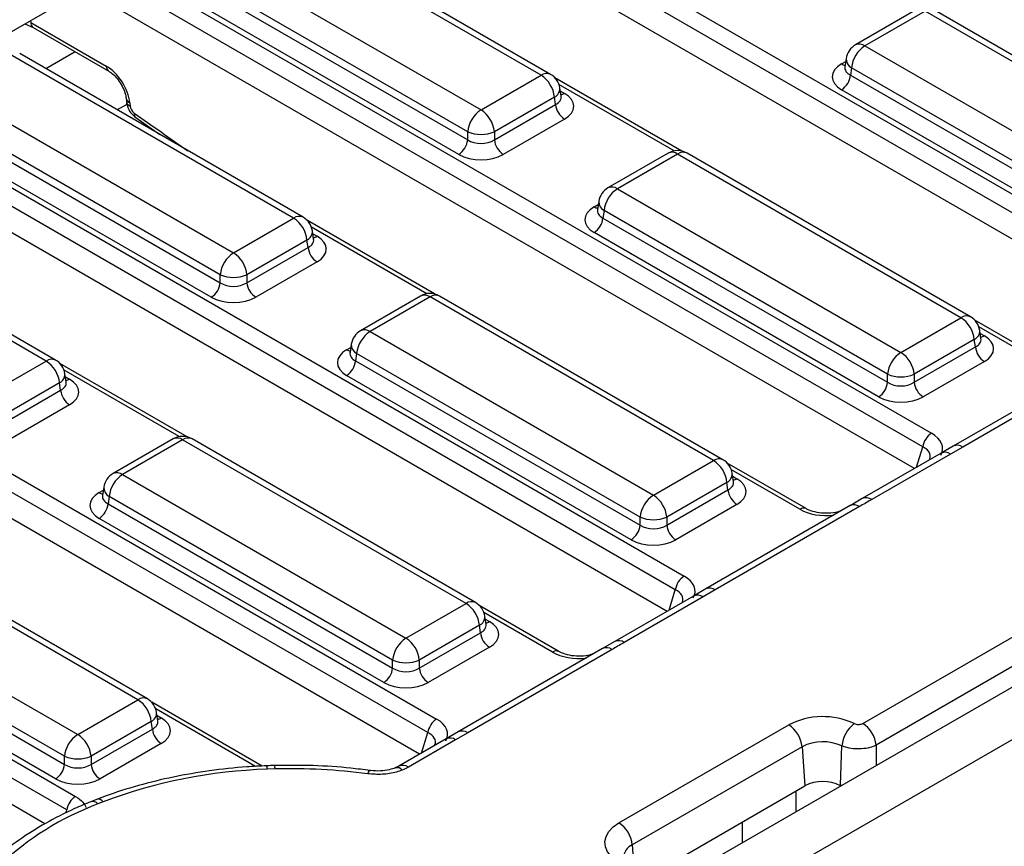
# Model space of a CAD drawing. Units: millimetres. Extents: x -168 to 664, y -32 to 370.
# Drawn here: x 344 to 359, y 141 to 154 of the extents above; entities that cross this region are included whole.
import ezdxf

# ---------------------------------------------------------------- set-up
doc = ezdxf.new("R2010")
doc.units = ezdxf.units.MM

msp = doc.modelspace()

# ---------------------------------------------------------------- linework, layer by layer
at = {"color": 7, "linetype": 'Continuous', "lineweight": 25}
for p, q in [((357.257168, 142.451411), (407.658479, 171.547469)), ((408.653686, 171.331349), (267.373751, 89.772178)), ((407.869804, 171.201861), (357.468493, 142.105804)), ((267.880719, 89.236992), (409.160654, 170.796162)), ((349.276406, 156.801439), (362.26275, 149.304583)), ((362.123477, 149.089232), (349.137133, 156.586089)), ((361.992469, 148.747305), (349.137133, 156.168533)), ((352.164464, 152.708723), (347.677719, 155.298866)), ((352.314452, 152.723575), (347.827707, 155.313718)), ((346.726509, 154.749743), (351.213253, 152.159601)), ((345.359035, 154.539989), (358.345378, 147.043132)), ((358.206105, 146.827782), (345.219762, 154.324638)), ((351.001928, 151.813993), (346.515184, 154.404136)), ((346.497419, 154.286899), (351.001928, 151.686501)), ((350.861045, 151.456096), (346.356536, 154.056493)), ((344.66267, 153.907082), (343.533589, 153.255277)), ((358.075098, 146.485855), (345.219762, 153.907082)), ((358.091907, 153.73805), (357.140696, 153.188928)), ((358.241895, 153.723198), (357.290684, 153.174076)), ((362.728639, 151.133055), (358.241895, 153.723198)), ((362.878627, 151.147908), (358.391882, 153.73805)), ((344.084149, 153.546245), (345.281445, 152.855061)), ((343.99288, 153.520421), (344.125384, 153.463111)), ((344.125384, 153.463111), (345.322681, 152.771927)), ((357.290684, 153.174076), (361.777428, 150.583933)), ((348.247092, 150.447273), (343.760348, 153.037415)), ((348.39708, 150.462125), (343.910336, 153.052267)), ((356.99407, 152.974058), (356.974129, 152.84246)), ((356.974033, 152.846215), (356.973747, 152.841329)), ((357.079359, 152.828468), (357.061595, 152.711231)), ((361.566104, 150.238326), (357.079359, 152.828468)), ((351.213253, 152.159601), (352.164464, 152.708723)), ((354.393904, 151.508652), (352.382518, 152.6698)), ((357.061595, 152.711231), (361.566104, 150.110833)), ((342.809137, 152.488293), (347.295882, 149.89815)), ((352.481019, 152.377107), (352.461078, 152.508706)), ((361.42522, 149.880428), (356.920711, 152.480826)), ((345.594119, 152.346469), (345.598889, 152.293917)), ((352.375789, 152.363115), (351.424578, 151.813993)), ((352.393553, 152.245878), (352.375789, 152.363115)), ((352.481474, 152.374636), (352.48092, 152.378023)), ((341.441663, 152.278538), (354.428006, 144.781682)), ((347.084557, 149.552543), (342.597812, 152.142685)), ((345.652073, 152.274472), (345.656843, 152.22192)), ((351.424578, 151.686501), (352.393553, 152.245878)), ((354.288734, 144.566331), (341.30239, 152.063188)), ((342.580048, 152.025448), (347.084557, 149.42505)), ((345.747955, 152.038235), (346.126266, 151.773038)), ((352.534436, 152.015473), (351.565461, 151.456096)), ((346.943674, 149.194645), (342.439165, 151.795043)), ((351.001928, 151.686501), (351.001928, 151.813993)), ((351.424578, 151.813993), (351.424578, 151.686501)), ((354.157726, 144.224404), (341.30239, 151.645632)), ((354.174535, 151.4766), (353.223325, 150.927478)), ((354.324523, 151.461747), (353.373312, 150.912625)), ((358.811268, 148.871605), (354.324523, 151.461747)), ((358.961255, 148.886457), (354.474511, 151.4766)), ((353.373312, 150.912625), (357.860057, 148.322483)), ((344.329721, 148.185822), (339.842976, 150.775965)), ((344.479708, 148.200675), (339.992964, 150.790817)), ((353.056661, 150.584764), (353.056375, 150.579879)), ((353.076698, 150.712608), (353.056758, 150.58101)), ((347.295882, 149.89815), (348.247092, 150.447273)), ((353.161988, 150.567018), (353.144223, 150.44978)), ((353.144223, 150.44978), (357.648732, 147.849383)), ((357.648732, 147.976875), (353.161988, 150.567018)), ((350.476532, 149.247202), (348.465147, 150.40835)), ((348.458417, 150.101665), (347.507206, 149.552543)), ((348.476182, 149.984428), (348.458417, 150.101665)), ((348.563647, 150.115657), (348.543706, 150.247255)), ((348.564103, 150.113185), (348.563549, 150.116572)), ((357.507849, 147.618978), (353.00334, 150.219375)), ((337.524291, 150.017088), (350.510635, 142.520231)), ((347.507206, 149.42505), (348.476182, 149.984428)), ((350.371362, 142.304881), (337.385019, 149.801737)), ((348.617065, 149.754023), (347.64809, 149.194645)), ((347.084557, 149.42505), (347.084557, 149.552543)), ((347.507206, 149.552543), (347.507206, 149.42505)), ((350.240354, 141.962954), (337.385019, 149.384181)), ((350.257164, 149.215149), (349.305953, 148.666027)), ((350.407151, 149.200297), (349.455941, 148.651175)), ((354.893896, 146.610154), (350.407151, 149.200297)), ((355.043884, 146.625007), (350.557139, 149.215149)), ((357.860057, 148.322483), (358.811268, 148.871605)), ((360.278734, 148.111412), (359.029322, 148.832682)), ((349.455941, 148.651175), (353.942685, 146.061032)), ((359.127822, 148.539989), (359.107882, 148.671588)), ((349.159327, 148.451157), (349.139386, 148.319559)), ((359.022592, 148.525997), (358.071382, 147.976875)), ((358.071382, 147.849383), (359.040357, 148.40876)), ((359.040357, 148.40876), (359.022592, 148.525997)), ((359.128278, 148.537518), (359.127724, 148.540904)), ((349.13929, 148.323314), (349.139003, 148.318429)), ((349.244616, 148.305567), (349.226852, 148.18833)), ((353.731361, 145.715425), (349.244616, 148.305567)), ((343.37851, 147.6367), (344.329721, 148.185822)), ((346.559161, 146.985751), (344.547775, 148.146899)), ((349.226852, 148.18833), (353.731361, 145.587932)), ((359.18124, 148.178355), (358.212265, 147.618978)), ((360.972464, 148.158568), (358.688059, 146.839809)), ((361.122452, 148.143715), (358.838047, 146.824956)), ((344.646275, 147.854206), (344.626335, 147.985805)), ((353.590477, 145.357527), (349.085968, 147.957925)), ((357.648732, 147.849383), (357.648732, 147.976875)), ((358.071382, 147.976875), (358.071382, 147.849383)), ((344.541045, 147.840215), (343.589835, 147.291092)), ((344.55881, 147.722977), (344.541045, 147.840215)), ((344.646731, 147.851735), (344.646177, 147.855122)), ((333.60692, 147.755637), (344.79556, 141.296573)), ((343.589835, 147.1636), (344.55881, 147.722977)), ((344.656288, 141.081222), (333.467647, 147.540287)), ((344.699693, 147.492572), (343.730718, 146.933195)), ((344.310672, 140.863186), (333.467647, 147.122731)), ((346.339792, 146.953699), (345.388582, 146.404577)), ((346.48978, 146.938846), (345.538569, 146.389724)), ((350.976524, 144.348704), (346.48978, 146.938846)), ((351.126512, 144.363556), (346.639768, 146.953699)), ((358.688268, 146.83966), (358.495883, 146.728749)), ((358.495847, 146.728748), (357.247476, 146.008079)), ((358.645834, 146.713896), (357.397464, 145.993227)), ((358.838047, 146.824956), (358.645834, 146.713896)), ((353.942685, 146.061032), (354.893896, 146.610154)), ((356.361362, 145.849962), (355.11195, 146.571232)), ((345.538569, 146.389724), (350.025314, 143.799582)), ((355.210451, 146.278539), (355.19051, 146.410137)), ((355.105221, 146.264547), (354.15401, 145.715425)), ((355.122985, 146.14731), (355.105221, 146.264547)), ((355.210906, 146.276067), (355.210353, 146.279454)), ((345.221918, 146.061863), (345.221632, 146.056978)), ((345.241955, 146.189707), (345.222015, 146.058109)), ((354.15401, 145.587932), (355.122985, 146.14731)), ((345.327245, 146.044117), (345.30948, 145.926879)), ((345.30948, 145.926879), (349.813989, 143.326482)), ((349.813989, 143.453974), (345.327245, 146.044117)), ((355.263869, 145.916905), (354.294893, 145.357527)), ((357.055092, 145.897117), (354.770688, 144.578358)), ((357.247447, 146.008021), (357.055032, 145.896982)), ((357.20508, 145.882265), (354.920675, 144.563506)), ((349.673106, 143.096077), (345.168597, 145.696474)), ((353.731361, 145.587932), (353.731361, 145.715425)), ((354.15401, 145.715425), (354.15401, 145.587932)), ((345.781499, 142.824828), (342.572408, 144.677396)), ((345.931487, 142.83968), (342.722396, 144.692248)), ((354.770896, 144.57821), (354.578511, 144.467299)), ((354.920675, 144.563506), (354.728463, 144.452445)), ((350.025314, 143.799582), (350.976524, 144.348704)), ((354.578475, 144.467298), (353.330104, 143.746629)), ((354.728463, 144.452445), (353.480092, 143.731776)), ((352.44399, 143.588511), (351.194579, 144.309781)), ((341.621198, 144.128274), (344.830288, 142.275705)), ((351.293079, 144.017088), (351.273139, 144.148687)), ((351.187849, 144.003096), (350.236639, 143.453974)), ((350.236639, 143.326482), (351.205614, 143.885859)), ((351.205614, 143.885859), (351.187849, 144.003096)), ((351.293535, 144.014617), (351.292981, 144.018003)), ((344.618963, 141.930098), (341.409873, 143.782666)), ((353.330076, 143.74657), (353.13766, 143.635531)), ((341.392108, 143.665429), (344.618963, 141.802605)), ((351.346497, 143.655454), (350.377522, 143.096077)), ((353.137721, 143.635667), (350.853316, 142.316908)), ((353.287709, 143.620814), (351.003304, 142.302055)), ((344.47808, 141.5722), (341.251225, 143.435024)), ((349.813989, 143.326482), (349.813989, 143.453974)), ((350.236639, 143.453974), (350.236639, 143.326482)), ((344.830288, 142.275705), (345.781499, 142.824828)), ((347.747738, 141.776699), (345.999553, 142.785905)), ((346.098054, 142.493212), (346.078113, 142.62481)), ((345.992824, 142.47922), (345.041613, 141.930098)), ((346.010588, 142.361983), (345.992824, 142.47922)), ((346.098509, 142.49074), (346.097955, 142.494127)), ((345.041613, 141.802605), (346.010588, 142.361983)), ((350.853524, 142.316759), (350.66114, 142.205848)), ((353.396525, 140.875836), (356.08353, 142.427011)), ((350.661103, 142.205847), (349.913081, 141.774023)), ((350.811091, 142.190995), (350.063069, 141.759171)), ((351.003304, 142.302055), (350.811091, 142.190995)), ((346.151471, 142.131578), (345.182496, 141.5722)), ((356.294855, 142.081404), (353.607849, 140.530228)), ((356.294855, 142.081404), (356.339777, 141.462542)), ((356.906539, 141.47737), (356.925959, 142.094524)), ((344.618963, 141.802605), (344.618963, 141.930098)), ((345.041613, 141.930098), (345.041613, 141.802605)), ((347.952843, 141.73004), (347.830217, 141.725949)), ((353.696273, 139.936479), (356.339777, 141.462542)), ((356.906539, 141.47737), (356.905463, 141.462542)), ((356.905463, 141.462542), (356.906539, 141.461921)), ((356.906539, 141.461921), (356.906539, 141.47737)), ((345.124746, 141.246114), (345.036205, 141.211468)), ((345.2323, 141.211646), (345.147904, 141.178216))]:
    msp.add_line(p, q, dxfattribs=at)
at = {"color": 8, "linetype": 'Continuous', "lineweight": 25}
for p, q in [((344.083727, 153.572865), (344.084149, 153.546245)), ((344.787589, 153.080829), (344.324225, 152.813334)), ((356.920711, 152.887477), (356.986725, 152.925585)), ((354.271007, 151.511973), (352.446853, 152.565035)), ((352.468423, 152.460233), (352.534436, 152.422124)), ((345.608852, 152.248575), (345.455687, 152.160155)), ((353.00334, 150.626026), (353.069353, 150.664135)), ((350.353635, 149.250523), (348.529481, 150.303585)), ((348.551051, 150.198782), (348.617065, 150.160673)), ((360.178742, 148.101511), (359.093656, 148.727917)), ((359.115227, 148.623115), (359.18124, 148.585006)), ((349.085968, 148.364576), (349.151982, 148.402684)), ((346.436264, 146.989072), (344.61211, 148.042134)), ((344.63368, 147.937332), (344.699693, 147.899223)), ((358.107374, 146.504488), (358.206105, 146.827782)), ((356.26137, 145.84006), (355.176285, 146.466466)), ((355.197855, 146.361664), (355.263869, 146.323555)), ((345.168597, 146.103125), (345.23461, 146.141234)), ((354.190003, 144.243037), (354.288734, 144.566331)), ((352.343998, 143.57861), (351.258913, 144.205016)), ((351.280483, 144.100214), (351.346497, 144.062105)), ((347.641203, 141.770575), (346.063888, 142.681139)), ((346.085458, 142.576337), (346.151471, 142.538228)), ((350.272631, 141.981587), (350.371362, 142.304881)), ((357.468493, 142.105804), (357.469303, 141.783233)), ((356.198098, 141.380752), (356.198098, 141.049382)), ((356.905635, 141.457835), (356.905635, 141.462443)), ((356.906539, 141.47737), (356.925228, 141.469146)), ((355.350086, 140.559836), (355.350086, 140.891206)), ((353.607849, 140.530228), (353.634308, 140.165727))]:
    msp.add_line(p, q, dxfattribs=at)
at = {"color": 8, "linetype": 'Continuous', "lineweight": 25, "flags": 128}
msp.add_lwpolyline([(349.419978, 141.653244), (349.431783, 141.678814), (349.443229, 141.696163), (349.453968, 141.704766), (349.459921, 141.705611)], dxfattribs=at)
at = {"color": 7, "linetype": 'Continuous', "lineweight": 25, "flags": 128}
msp.add_lwpolyline([(353.359142, 140.276609), (353.276304, 140.343633), (353.21654, 140.418391), (353.181942, 140.498267), (353.17372, 140.580466), (353.192163, 140.66211), (353.236625, 140.740342), (353.305549, 140.812425), (353.396525, 140.875836)], dxfattribs=at)
at = {"color": 8, "linetype": 'Continuous', "lineweight": 25}
for centre, radius, start, end in [((344.180056, 153.542023), 0.096, 177.4792171, 235.2849627), ((357.202995, 153.053302), 0.14925, 54.0181846, 114.671357), ((357.153542, 152.969703), 0.159531, 178.4354213, 242.2896185), ((345.377869, 152.850959), 0.096511, 177.5638569, 234.2327635), ((356.988989, 152.996996), 0.12906, 238.0593296, 265.1420467), ((352.2517, 152.592524), 0.1453, 64.4131749, 126.8972835), ((352.306403, 152.50154), 0.154841, 296.6225197, 2.6524405), ((345.688234, 152.363087), 0.095708, 191.0445899, 247.8012785), ((345.692605, 152.310028), 0.095089, 189.7478047, 247.9085763), ((352.466158, 152.531644), 0.12906, 274.8579533, 301.9406704), ((345.799056, 152.097087), 0.077937, 169.494482, 229.0658414), ((354.237287, 151.345549), 0.1453, 53.1027165, 115.5868251), ((354.411759, 151.345549), 0.1453, 64.4131749, 126.8972835), ((353.285624, 150.791851), 0.14925, 54.0181846, 114.671357), ((353.071618, 150.735546), 0.12906, 238.0593296, 265.1420467), ((353.23617, 150.708252), 0.159531, 178.4354213, 242.2896185), ((348.334328, 150.331074), 0.1453, 64.4131749, 126.8972835), ((348.389031, 150.24009), 0.154841, 296.6225197, 2.6524405), ((348.548787, 150.270193), 0.12906, 274.8579533, 301.9406704), ((350.319916, 149.084098), 0.1453, 53.1027165, 115.5868251), ((350.494387, 149.084098), 0.1453, 64.4131749, 126.8972835), ((358.898503, 148.755406), 0.1453, 64.4131749, 126.8972835), ((349.368252, 148.530401), 0.14925, 54.0181846, 114.671357), ((358.953206, 148.664422), 0.154841, 296.6225197, 2.6524405), ((359.112962, 148.694525), 0.12906, 274.8579533, 301.9406704), ((349.318798, 148.446802), 0.159531, 178.4354213, 242.2896185), ((349.154246, 148.474095), 0.12906, 238.0593296, 265.1420467), ((344.416956, 148.069624), 0.1453, 64.4131749, 126.8972835), ((344.471659, 147.978639), 0.154841, 296.6225197, 2.6524405), ((344.631415, 148.008743), 0.12906, 274.8579533, 301.9406704), ((346.402544, 146.822648), 0.1453, 53.1027165, 115.5868251), ((346.577016, 146.822648), 0.1453, 64.4131749, 126.8972835), ((358.750564, 146.706339), 0.147389, 53.5903124, 115.0563663), ((358.558387, 146.595555), 0.147145, 53.537515, 115.1520266), ((354.981132, 146.493956), 0.1453, 64.4131749, 126.8972835), ((345.450881, 146.26895), 0.14925, 54.0181846, 114.671357), ((355.035835, 146.402972), 0.154841, 296.6225197, 2.6524405), ((355.195591, 146.433075), 0.12906, 274.8579533, 301.9406704), ((345.236875, 146.212645), 0.12906, 238.0593296, 265.1420467), ((345.401427, 146.185351), 0.159531, 178.4354213, 242.2896185), ((357.117608, 145.763682), 0.147354, 53.5858638, 115.1036778), ((357.310025, 145.874915), 0.147116, 53.5337175, 115.1922611), ((356.319699, 145.76123), 0.098063, 65.1056128, 126.4986486), ((354.833192, 144.444888), 0.147389, 53.5903124, 115.0563663), ((351.06376, 144.232505), 0.1453, 64.4131749, 126.8972835), ((354.641015, 144.334104), 0.147145, 53.537515, 115.1520266), ((351.118463, 144.141521), 0.154841, 296.6225197, 2.6524405), ((351.278219, 144.171625), 0.12906, 274.8579533, 301.9406704), ((353.392654, 143.613465), 0.147116, 53.5337175, 115.1922611), ((352.402327, 143.499779), 0.098063, 65.1056128, 126.4986486), ((353.200237, 143.502232), 0.147354, 53.5858638, 115.1036778), ((345.868734, 142.708629), 0.1453, 64.4131749, 126.8972835), ((345.923438, 142.617645), 0.154841, 296.6225197, 2.6524405), ((346.083193, 142.647748), 0.12906, 274.8579533, 301.9406704), ((350.91582, 142.183438), 0.147389, 53.5903124, 115.0563663), ((350.723643, 142.072654), 0.147145, 53.537515, 115.1520266), ((347.720973, 141.730274), 0.109329, 357.7325397, 27.4876461), ((347.803573, 141.735646), 0.149375, 357.849368, 19.2786443), ((349.884304, 141.642911), 0.107434, 40.4415442, 106.0425043), ((349.975631, 141.640862), 0.147113, 53.5333588, 115.1960629), ((345.150886, 141.144245), 0.105693, 39.6202298, 104.6958073), ((345.065649, 141.106655), 0.109026, 41.0227326, 105.9112153), ((353.691496, 140.328379), 0.218494, 112.5091427, 181.2143693)]:
    msp.add_arc(centre, radius, start, end, dxfattribs=at)
at = {"color": 7, "linetype": 'Continuous', "lineweight": 25}
for centre, radius, start, end in [((357.290684, 152.929113), 0.3, 119.9973117, 171.3837105), ((357.5432, 152.782261), 0.466137, 122.8008629, 174.3110006), ((351.911948, 152.316908), 0.466137, 5.6889994, 57.1991371), ((352.164464, 152.463761), 0.3, 8.6162895, 60.0026883), ((356.752367, 152.742036), 0.310758, 302.8008629, 354.3110006), ((351.465769, 151.767786), 0.466137, 122.8008629, 174.3110006), ((350.960737, 151.767786), 0.466137, 5.6889994, 57.1991371), ((352.70278, 152.276683), 0.310758, 185.6889994, 237.1991371), ((350.692701, 151.717306), 0.310758, 302.8008629, 354.3110006), ((351.213253, 152.323642), 0.551724, 247.4787401, 292.5212599), ((351.733805, 151.717306), 0.310758, 185.6889994, 237.1991371), ((354.324523, 151.216785), 0.3, 60.0026883, 119.9973117), ((353.373312, 150.667663), 0.3, 119.9973117, 171.3837105), ((353.625828, 150.52081), 0.466137, 122.8008629, 174.3110006), ((347.994576, 150.055457), 0.466137, 5.6889994, 57.1991371), ((348.247092, 150.20231), 0.3, 8.6162895, 60.0026883), ((352.834996, 150.480585), 0.310758, 302.8008629, 354.3110006), ((348.785409, 150.015233), 0.310758, 185.6889994, 237.1991371), ((347.548398, 149.506335), 0.466137, 122.8008629, 174.3110006), ((347.043366, 149.506335), 0.466137, 5.6889994, 57.1991371), ((347.295882, 150.062191), 0.551724, 247.4787401, 292.5212599), ((346.77533, 149.455855), 0.310758, 302.8008629, 354.3110006), ((347.816434, 149.455855), 0.310758, 185.6889994, 237.1991371), ((350.407151, 148.955335), 0.3, 60.0026883, 119.9973117), ((358.558752, 148.47979), 0.466137, 5.6889994, 57.1991371), ((358.811268, 148.626643), 0.3, 8.6162895, 60.0026883), ((349.455941, 148.406212), 0.3, 119.9973117, 171.3837105), ((349.708457, 148.25936), 0.466137, 122.8008629, 174.3110006), ((359.349584, 148.439565), 0.310758, 185.6889994, 237.1991371), ((358.112573, 147.930668), 0.466137, 122.8008629, 174.3110006), ((357.607541, 147.930668), 0.466137, 5.6889994, 57.1991371), ((344.077205, 147.794007), 0.466137, 5.6889994, 57.1991371), ((344.329721, 147.94086), 0.3, 8.6162895, 60.0026883), ((348.917624, 148.219135), 0.310758, 302.8008629, 354.3110006), ((357.860057, 148.486523), 0.551724, 247.4787401, 292.5212599), ((357.339505, 147.880188), 0.310758, 302.8008629, 354.3110006), ((358.380609, 147.880188), 0.310758, 185.6889994, 237.1991371), ((344.868037, 147.753782), 0.310758, 185.6889994, 237.1991371), ((346.48978, 146.693884), 0.3, 60.0026883, 119.9973117), ((358.515314, 146.780519), 0.3128, 122.9067666, 171.3096049), ((354.64138, 146.218339), 0.466137, 5.6889994, 57.1991371), ((354.893896, 146.365192), 0.3, 8.6162895, 60.0026883), ((345.538569, 146.144762), 0.3, 119.9973117, 171.3837105), ((345.791085, 145.997909), 0.466137, 122.8008629, 174.3110006), ((354.195201, 145.669217), 0.466137, 122.8008629, 174.3110006), ((353.690169, 145.669217), 0.466137, 5.6889994, 57.1991371), ((355.432212, 146.178115), 0.310758, 185.6889994, 237.1991371), ((345.000253, 145.957684), 0.310758, 302.8008629, 354.3110006), ((353.422133, 145.618737), 0.310758, 302.8008629, 354.3110006), ((353.942685, 146.225073), 0.551724, 247.4787401, 292.5212599), ((354.463237, 145.618737), 0.310758, 185.6889994, 237.1991371), ((354.597942, 144.519069), 0.3128, 122.9067666, 171.3096049), ((350.724008, 143.956889), 0.466137, 5.6889994, 57.1991371), ((350.976524, 144.103742), 0.3, 8.6162895, 60.0026883), ((351.514841, 143.916664), 0.310758, 185.6889994, 237.1991371), ((350.27783, 143.407767), 0.466137, 122.8008629, 174.3110006), ((349.772798, 143.407767), 0.466137, 5.6889994, 57.1991371), ((350.025314, 143.963622), 0.551724, 247.4787401, 292.5212599), ((349.504762, 143.357287), 0.310758, 302.8008629, 354.3110006), ((350.545866, 143.357287), 0.310758, 185.6889994, 237.1991371), ((345.528983, 142.433012), 0.466137, 5.6889994, 57.1991371), ((345.781499, 142.579865), 0.3, 8.6162895, 60.0026883), ((350.680571, 142.257618), 0.3128, 122.9067666, 171.3096049), ((356.624625, 141.37516), 1.182867, 65.1597926, 117.2222436), ((346.319815, 142.392788), 0.310758, 185.6889994, 237.1991371), ((355.831014, 142.035196), 0.466137, 5.6889994, 57.1991371), ((357.421396, 142.051908), 0.497267, 127.0864615, 175.0836788), ((357.004652, 142.059596), 0.466137, 5.6889994, 57.1991371), ((345.082804, 141.88389), 0.466137, 122.8008629, 174.3110006), ((344.577772, 141.88389), 0.466137, 5.6889994, 57.1991371), ((356.623839, 141.441881), 0.71918, 65.1597926, 117.2222436), ((344.830288, 142.439746), 0.551724, 247.4787401, 292.5212599), ((344.309736, 141.83341), 0.310758, 302.8008629, 354.3110006), ((345.35084, 141.83341), 0.310758, 185.6889994, 237.1991371), ((348.103156, 133.528621), 8.201871, 91.9070225, 110.4888177), ((348.209393, 132.578601), 9.155034, 82.4014316, 91.6057998), ((356.62262, 140.916658), 0.614809, 62.6096722, 117.3903278), ((344.965496, 141.033959), 0.3128, 122.9067666, 171.3096049), ((346.824538, 136.766032), 4.720007, 110.806848, 133.2268176), ((353.144009, 140.484021), 0.466137, 5.6889994, 57.1991371)]:
    msp.add_arc(centre, radius, start, end, dxfattribs=at)
for centre, major_axis, ratio, start_param, end_param in [((345.299974, 152.457487), (-0.268596, 0.422117), 0.546413513, 3.955851332, 5.474287781), ((357.278311, 152.684151), (0.503813, 0), 0.572919093, 2.359992588, 3.923192719), ((352.176837, 152.218799), (0.503813, 0), 0.572919093, 5.501585242, 7.064785372), ((345.727263, 152.185317), (-0.053719, 0.084423), 0.546413513, 0.814258678, 2.211965055), ((351.213253, 151.825842), (0.3, 0), 0.654379441, 3.930788915, 5.493989046), ((351.213253, 151.662534), (0.5, 0), 0.581689643, 3.930788915, 5.493989046), ((353.36094, 150.422701), (0.503813, 0), 0.572919093, 2.359992588, 3.923192719), ((348.259465, 149.957348), (0.503813, 0), 0.572919093, 5.501585242, 7.064785372), ((347.295882, 149.564391), (0.3, 0), 0.654379441, 3.930788915, 5.493989046), ((347.295882, 149.401083), (0.5, 0), 0.581689643, 3.930788915, 5.493989046), ((358.82364, 148.38168), (0.503813, 0), 0.572919093, 5.501585242, 7.064785372), ((349.443568, 148.16125), (0.503813, 0), 0.572919093, 2.359992588, 3.923192719), ((344.342093, 147.695898), (0.503813, 0), 0.572919093, 5.501585242, 7.064785372), ((357.860057, 147.988724), (0.3, 0), 0.654379441, 3.930788915, 5.493989046), ((357.860057, 147.825416), (0.5, 0), 0.581689643, 3.930788915, 5.493989046), ((357.901578, 146.801931), (0.618373, 0), 0.560135066, 5.979398375, 7.05350434), ((354.906269, 146.12023), (0.503813, 0), 0.572919093, 5.501585242, 7.064785372), ((345.526197, 145.8998), (0.503813, 0), 0.572919093, 2.359992588, 3.923192719), ((353.942685, 145.727273), (0.3, 0), 0.654379441, 3.930788915, 5.493989046), ((353.942685, 145.563965), (0.5, 0), 0.581689643, 3.930788915, 5.493989046), ((353.984207, 144.54048), (0.618373, 0), 0.560135066, 5.979398375, 7.05350434), ((350.988897, 143.858779), (0.503813, 0), 0.572919093, 5.501585242, 7.064785372), ((350.025314, 143.465823), (0.3, 0), 0.654379441, 3.930788915, 5.493989046), ((350.025314, 143.302515), (0.5, 0), 0.581689643, 3.930788915, 5.493989046), ((345.793872, 142.334903), (0.503813, 0), 0.572919093, 5.501585242, 7.064785372), ((350.066835, 142.27903), (0.618373, 0), 0.560135066, 5.979398375, 7.05350434), ((344.830288, 141.941946), (0.3, 0), 0.654379441, 3.930788915, 5.493989046), ((344.830288, 141.778638), (0.5, 0), 0.581689643, 3.930788915, 5.493989046)]:
    msp.add_ellipse(centre, major_axis=major_axis, ratio=ratio, start_param=start_param, end_param=end_param, dxfattribs=at)
at = {"color": 8, "linetype": 'Continuous', "lineweight": 25}
for centre, major_axis, ratio, start_param, end_param in [((357.278311, 152.847459), (0.304875, 0.029433), 0.563643706, 2.982048719, 3.868830985), ((352.176837, 152.382107), (0.304875, -0.029433), 0.563643706, 5.555946976, 6.426869764), ((349.49561, 209.847255), (-41.901367, 65.850945), 0.546413513, 2.211965055, 2.227411816), ((353.36094, 150.586009), (0.304875, 0.029433), 0.563643706, 2.982048719, 3.868830985), ((348.259465, 150.120656), (0.304875, -0.029433), 0.563643706, 5.555946976, 6.426869764), ((358.82364, 148.544989), (0.304875, -0.029433), 0.563643706, 5.555946976, 6.426869764), ((349.443568, 148.324558), (0.304875, 0.029433), 0.563643706, 2.982048719, 3.868830985), ((344.342093, 147.859206), (0.304875, -0.029433), 0.563643706, 5.555946976, 6.426869764), ((357.901578, 146.638623), (0.423257, 0.055715), 0.537615432, 6.021257473, 6.982853123), ((354.906269, 146.283538), (0.304875, -0.029433), 0.563643706, 5.555946976, 6.426869764), ((345.526197, 146.063108), (0.304875, 0.029433), 0.563643706, 2.982048719, 3.868830985), ((356.679189, 146.09626), (0.6, 0), 0.594965613, 3.942069947, 4.903038119), ((353.984207, 144.377172), (0.423257, 0.055715), 0.537615432, 6.021257473, 6.982853123), ((350.988897, 144.022088), (0.304875, -0.029433), 0.563643706, 5.555946976, 6.426869764), ((352.761817, 143.83481), (0.6, 0), 0.594965613, 3.942069947, 4.903038119), ((345.793872, 142.498211), (0.304875, -0.029433), 0.563643706, 5.555946976, 6.426869764), ((350.066835, 142.115722), (0.423257, 0.055715), 0.537615432, 6.021257473, 6.982853123)]:
    msp.add_ellipse(centre, major_axis=major_axis, ratio=ratio, start_param=start_param, end_param=end_param, dxfattribs=at)
at = {"color": 7, "linetype": 'Continuous', "lineweight": 25}
for points, knots in [([(345.322681, 152.771927), (345.336435, 152.763189), (345.371035, 152.741209), (345.436176, 152.680143), (345.505678, 152.589137), (345.561327, 152.483261), (345.587768, 152.397885), (345.592637, 152.358469), (345.594119, 152.346469)], [0, 0, 0, 0, 0.119278748, 0.30004646, 0.49770676, 0.704894949, 0.910158059, 1, 1, 1, 1]), ([(345.598889, 152.293917), (345.603374, 152.267784), (345.613864, 152.206647), (345.663018, 152.112869), (345.719026, 152.063655), (345.747955, 152.038235)], [0, 0, 0, 0, 0.265214726, 0.620466838, 1, 1, 1, 1]), ([(357.397464, 145.993227), (357.39229, 145.99024), (357.328188, 145.953238), (357.264045, 145.916259), (357.20508, 145.882265)], [0, 0, 0, 0, 0.080714663, 1, 1, 1, 1]), ([(356.913176, 145.81519), (356.884272, 145.805589), (356.815075, 145.782602), (356.677343, 145.771683), (356.529252, 145.785397), (356.421676, 145.817971), (356.375819, 145.842294), (356.361362, 145.849962)], [0, 0, 0, 0, 0.170064, 0.407130179, 0.648368926, 0.889140555, 1, 1, 1, 1]), ([(353.480092, 143.731776), (353.474918, 143.728789), (353.410816, 143.691787), (353.346674, 143.654808), (353.287709, 143.620814)], [0, 0, 0, 0, 0.080714663, 1, 1, 1, 1]), ([(352.995805, 143.55374), (352.9669, 143.544138), (352.897703, 143.521151), (352.759971, 143.510232), (352.61188, 143.523946), (352.504304, 143.556521), (352.458448, 143.580843), (352.44399, 143.588511)], [0, 0, 0, 0, 0.170064, 0.407130179, 0.648368926, 0.889140555, 1, 1, 1, 1]), ([(357.121534, 142.448591), (357.130736, 142.444832), (357.149141, 142.437313), (357.18297, 142.433527), (357.216536, 142.436058), (357.241585, 142.443194), (357.253485, 142.449469), (357.257168, 142.451411)], [0, 0, 0, 0, 0.225319938, 0.450677483, 0.675214288, 0.899492205, 1, 1, 1, 1]), ([(357.468493, 142.105804), (357.453753, 142.099046), (357.406076, 142.077188), (357.30585, 142.052248), (357.171678, 142.043132), (357.036466, 142.055812), (356.962772, 142.081628), (356.925959, 142.094524)], [0, 0, 0, 0, 0.100355695, 0.324613152, 0.549376525, 0.774888503, 1, 1, 1, 1]), ([(347.817962, 141.780736), (347.713222, 141.775406), (347.410214, 141.759987), (346.914114, 141.706044), (346.339396, 141.607518), (345.785324, 141.472611), (345.384662, 141.345205), (345.170233, 141.263969), (345.124137, 141.246506)], [0, 0, 0, 0, 0.109846852, 0.317782507, 0.525913032, 0.73425149, 0.942871576, 1, 1, 1, 1]), ([(347.944569, 141.784912), (347.92952, 141.784518), (347.887288, 141.783411), (347.845151, 141.781379), (347.818029, 141.780071)], [0, 0, 0, 0, 0.356331564, 1, 1, 1, 1]), ([(349.459912, 141.705612), (349.356997, 141.718307), (349.059352, 141.755024), (348.552635, 141.790216), (348.149069, 141.78673), (347.944573, 141.784964)], [0, 0, 0, 0, 0.2067881274, 0.5980606754, 1, 1, 1, 1]), ([(349.966069, 141.7126), (349.935839, 141.701819), (349.839954, 141.66762), (349.651307, 141.635762), (349.497081, 141.647417), (349.419978, 141.653244)], [0, 0, 0, 0, 0.187157228, 0.593629663, 1, 1, 1, 1]), ([(349.854688, 141.747133), (349.824805, 141.736497), (349.75693, 141.712337), (349.618361, 141.695202), (349.512505, 141.697193), (349.462029, 141.70545), (349.460127, 141.705761)], [0, 0, 0, 0, 0.273252103, 0.620644159, 0.985709227, 1, 1, 1, 1]), ([(349.913053, 141.774038), (349.912778, 141.773869), (349.895895, 141.763485), (349.871006, 141.753186), (349.846521, 141.743054)], [0, 0, 0, 0, 0.016249938, 1, 1, 1, 1]), ([(350.063069, 141.759171), (350.060221, 141.757541), (350.030339, 141.74044), (349.996596, 141.725824), (349.966069, 141.7126)], [0, 0, 0, 0, 0.095284567, 1, 1, 1, 1]), ([(344.79556, 141.296573), (344.839431, 141.266577), (344.916074, 141.214173), (344.946656, 141.148226), (344.959733, 141.120026)], [0, 0, 0, 0, 0.572399766, 1, 1, 1, 1]), ([(345.035827, 141.211531), (344.94938, 141.175418), (344.69899, 141.070818), (344.312984, 140.873717), (343.896844, 140.611895), (343.591592, 140.374289), (343.432217, 140.222481), (343.381158, 140.173845)], [0, 0, 0, 0, 0.131651933, 0.381326009, 0.63149587, 0.881941207, 1, 1, 1, 1])]:
    msp.add_open_spline(points, degree=3, knots=knots, dxfattribs=at)
at = {"color": 8, "linetype": 'Continuous', "lineweight": 25}
msp.add_open_spline([(344.640053, 141.03129), (344.641422, 141.035516), (344.646817, 141.052174), (344.65224, 141.068808), (344.656288, 141.081222)], degree=3, knots=[0, 0, 0, 0, 0.253726312, 1, 1, 1, 1], dxfattribs=at)

doc.saveas('drawing.dxf')
